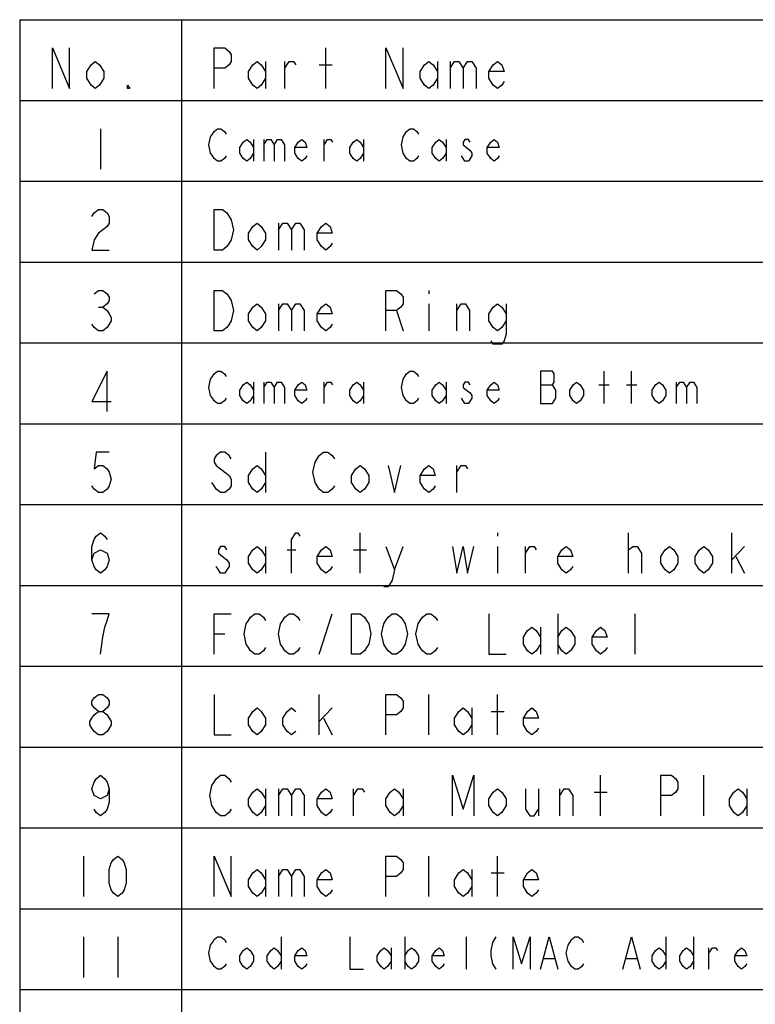
# Model space of a CAD drawing. Units: millimetres. Extents: x 0 to 594, y 0 to 420.
# Drawn here: x 405 to 450, y 322 to 383 of the extents above; entities that cross this region are included whole.
import ezdxf

# ---------------------------------------------------------------- set-up
doc = ezdxf.new("R2010")
doc.units = ezdxf.units.MM
doc.header["$LTSCALE"] = 32.67
doc.layers.get('0').update_dxf_attribs({"linetype": 'CONTINUOUS'})

msp = doc.modelspace()

# ---------------------------------------------------------------- linework, layer by layer
at = {"color": 2, "linetype": 'CONTINUOUS'}
for p, q in [((404.73881, 383.41333), (581.73881, 383.41333)), ((404.73881, 383.41333), (404.73881, 228.41333)), ((414.73881, 383.41333), (414.73881, 228.41333)), ((423.66379, 379.16333), (423.66379, 381.66332)), ((419.94506, 380.83), (419.94506, 379.16333)), ((421.14038, 379.16333), (421.14038, 380.83)), ((430.57006, 380.83), (430.57006, 379.16333)), ((431.36694, 380.83), (431.36694, 379.16333)), ((423.26539, 380.62168), (424.06223, 380.62168)), ((404.73881, 378.41333), (581.73881, 378.41333)), ((409.7388, 376.66333), (409.7388, 374.16334)), ((419.20132, 375.99668), (419.20132, 374.66333)), ((419.83879, 375.99668), (419.83879, 374.66333)), ((423.55757, 374.66333), (423.55757, 375.99668)), ((426.00133, 375.99668), (426.00133, 374.66333)), ((431.1013, 375.99668), (431.1013, 374.66333)), ((404.73881, 373.41333), (581.73881, 373.41333)), ((420.74194, 370.83), (420.74194, 369.16332)), ((404.73881, 368.41333), (581.73881, 368.41333)), ((430.03882, 366.66333), (430.03882, 366.45501)), ((409.606, 365.62166), (409.87164, 365.62166)), ((420.74194, 365.83001), (420.74194, 364.16334)), ((430.03882, 365.83001), (430.03882, 364.16334)), ((431.76538, 364.16334), (431.76538, 365.83001)), ((428.04661, 365.41333), (428.44505, 364.16334)), ((404.73881, 363.41333), (581.73881, 363.41333)), ((440.87631, 359.66331), (440.87631, 361.66331)), ((442.5763, 359.66331), (442.5763, 361.66331)), ((419.20132, 360.99666), (419.20132, 359.66331)), ((419.83879, 360.99666), (419.83879, 359.66331)), ((423.55757, 359.66331), (423.55757, 360.99666)), ((426.00133, 360.99666), (426.00133, 359.66331)), ((431.1013, 360.99666), (431.1013, 359.66331)), ((436.94504, 360.82999), (437.68881, 360.82999)), ((440.55755, 360.82999), (441.19506, 360.82999)), ((442.25754, 360.82999), (442.89505, 360.82999)), ((445.33881, 360.99666), (445.33881, 359.66331)), ((404.73881, 358.41333), (581.73881, 358.41333)), ((419.94506, 356.66333), (419.94506, 354.16334)), ((431.76538, 354.16334), (431.76538, 355.83001)), ((404.73881, 353.41333), (581.73881, 353.41333)), ((425.7888, 349.16332), (425.7888, 351.66334)), ((434.28879, 351.66334), (434.28879, 351.45499)), ((442.39038, 349.16332), (442.39038, 351.66334)), ((448.76537, 349.16332), (448.76537, 351.66334)), ((419.94506, 350.82999), (419.94506, 349.16332)), ((421.27318, 350.62167), (421.80442, 350.62167)), ((425.39036, 350.62167), (426.18724, 350.62167)), ((427.91381, 349.37167), (428.44505, 350.82999)), ((434.28879, 350.82999), (434.28879, 349.16332)), ((436.01536, 349.16332), (436.01536, 350.82999)), ((448.76537, 349.99667), (449.56225, 350.82999)), ((449.03101, 350.20499), (449.56225, 349.16332)), ((404.73881, 348.41333), (581.73881, 348.41333)), ((423.26539, 344.16333), (424.06223, 346.66332)), ((438.00757, 346.66332), (438.00757, 344.16333)), ((442.78882, 344.16333), (442.78882, 346.66332)), ((416.75756, 345.41333), (417.42161, 345.41333)), ((436.94504, 345.83001), (436.94504, 344.16333)), ((404.73881, 343.41333), (581.73881, 343.41333)), ((423.26539, 339.16331), (423.26539, 341.66334)), ((430.03882, 339.16331), (430.03882, 341.66334)), ((434.28879, 339.16331), (434.28879, 341.66334)), ((423.26539, 339.99667), (424.06223, 340.82999)), ((432.69507, 340.82999), (432.69507, 339.16331)), ((433.89039, 340.62167), (434.68723, 340.62167)), ((423.53099, 340.20499), (424.06223, 339.16331)), ((404.73881, 338.41333), (581.73881, 338.41333)), ((440.66382, 334.16333), (440.66382, 336.66332)), ((447.0388, 334.16333), (447.0388, 336.66332)), ((419.94506, 335.83), (419.94506, 334.16333)), ((420.74194, 335.83), (420.74194, 334.16333)), ((425.39036, 334.16333), (425.39036, 335.83)), ((428.44505, 335.83), (428.44505, 334.16333)), ((436.81224, 335.83), (436.81224, 334.16333)), ((438.14037, 334.16333), (438.14037, 335.83)), ((449.69505, 335.83), (449.69505, 334.16333)), ((440.26538, 335.62165), (441.06226, 335.62165)), ((404.73881, 333.41333), (581.73881, 333.41333)), ((408.67631, 331.66334), (408.67631, 329.16331)), ((430.03882, 329.16331), (430.03882, 331.66334)), ((434.28879, 329.16331), (434.28879, 331.66334)), ((419.94506, 330.82998), (419.94506, 329.16331)), ((420.74194, 330.82998), (420.74194, 329.16331)), ((432.69507, 330.82998), (432.69507, 329.16331)), ((433.89039, 330.62166), (434.68723, 330.62166)), ((404.73881, 328.41333), (581.73881, 328.41333)), ((408.67631, 326.66332), (408.67631, 324.16333)), ((410.80132, 326.66332), (410.80132, 324.16333)), ((420.90132, 326.66332), (420.90132, 324.66332)), ((428.55131, 326.66332), (428.55131, 324.66332)), ((432.37631, 324.66332), (432.37631, 326.66332)), ((444.7013, 326.66332), (444.7013, 324.66332)), ((446.4013, 326.66332), (446.4013, 324.66332)), ((427.70132, 325.99666), (427.70132, 324.66332)), ((447.35756, 324.66332), (447.35756, 325.99666)), ((437.15757, 325.33001), (437.79508, 325.33001)), ((442.25754, 325.33001), (442.89505, 325.33001)), ((404.73881, 323.41333), (581.73881, 323.41333))]:
    msp.add_line(p, q, dxfattribs=at)
for points in [[(406.75756, 379.16333), (406.75756, 381.66332), (407.82005, 379.16333), (407.82005, 381.66332)], [(416.75756, 379.16333), (416.75756, 381.66332), (417.42161, 381.66332), (417.68725, 381.455), (417.82005, 381.24668), (417.82005, 380.83), (417.68725, 380.62168), (417.42161, 380.41332), (416.75756, 380.41332)], [(427.38256, 379.16333), (427.38256, 381.66332), (428.44505, 379.16333), (428.44505, 381.66332)], [(409.94505, 379.78832), (409.67945, 379.37165), (409.41381, 379.16333), (409.14817, 379.37165), (408.88257, 379.78832), (408.88257, 380.205), (409.14817, 380.62168), (409.41381, 380.83), (409.67945, 380.62168), (409.94505, 380.205), (409.94505, 379.78832)], [(419.94506, 379.78832), (419.67942, 379.37165), (419.41381, 379.16333), (419.14817, 379.37165), (418.88257, 379.78832), (418.88257, 380.205), (419.14817, 380.62168), (419.41381, 380.83), (419.67942, 380.62168), (419.94506, 380.205)], [(421.14038, 380.41332), (421.40598, 380.83), (421.67162, 380.83), (421.80442, 380.62168)], [(430.57006, 379.78832), (430.30442, 379.37165), (430.03882, 379.16333), (429.77318, 379.37165), (429.50757, 379.78832), (429.50757, 380.205), (429.77318, 380.62168), (430.03882, 380.83), (430.30442, 380.62168), (430.57006, 380.205)], [(431.36694, 380.41332), (431.63254, 380.83), (431.89818, 380.83), (432.16382, 380.41332), (432.16382, 379.16333)], [(432.16382, 380.41332), (432.42943, 380.83), (432.69507, 380.83), (432.96067, 380.41332), (432.96067, 379.16333)], [(434.68723, 379.58), (434.55443, 379.37165), (434.28879, 379.16333), (434.02319, 379.37165), (433.75755, 379.78832), (433.75755, 380.205), (434.02319, 380.62168), (434.28879, 380.83), (434.55443, 380.62168), (434.68723, 380.205), (433.75755, 380.205)], [(411.53882, 379.16333), (411.40598, 379.16333), (411.40598, 379.37165), (411.53882, 379.16333)], [(417.5013, 374.99666), (417.39507, 374.83), (417.18254, 374.66333), (416.97005, 374.66333), (416.75756, 374.83), (416.6513, 374.99666), (416.54507, 375.16332), (416.43881, 375.66332), (416.54507, 376.16334), (416.6513, 376.33001), (416.75756, 376.49667), (416.97005, 376.66333), (417.18254, 376.66333), (417.39507, 376.49667), (417.5013, 376.33001)], [(429.40131, 374.99666), (429.29505, 374.83), (429.08256, 374.66333), (428.87007, 374.66333), (428.65758, 374.83), (428.55131, 374.99666), (428.44505, 375.16332), (428.33882, 375.66332), (428.44505, 376.16334), (428.55131, 376.33001), (428.65758, 376.49667), (428.87007, 376.66333), (429.08256, 376.66333), (429.29505, 376.49667), (429.40131, 376.33001)], [(419.20132, 375.16332), (418.9888, 374.83), (418.77631, 374.66333), (418.56382, 374.83), (418.35129, 375.16332), (418.35129, 375.49665), (418.56382, 375.82998), (418.77631, 375.99668), (418.9888, 375.82998), (419.20132, 375.49665)], [(419.83879, 375.66332), (420.05132, 375.99668), (420.26381, 375.99668), (420.4763, 375.66332), (420.4763, 374.66333)], [(420.4763, 375.66332), (420.68883, 375.99668), (420.90132, 375.99668), (421.11381, 375.66332), (421.11381, 374.66333)], [(422.49504, 374.99666), (422.38882, 374.83), (422.17629, 374.66333), (421.9638, 374.83), (421.75131, 375.16332), (421.75131, 375.49665), (421.9638, 375.82998), (422.17629, 375.99668), (422.38882, 375.82998), (422.49504, 375.49665), (421.75131, 375.49665)], [(423.55757, 375.66332), (423.77006, 375.99668), (423.98255, 375.99668), (424.08881, 375.82998)], [(426.00133, 375.16332), (425.7888, 374.83), (425.57631, 374.66333), (425.36382, 374.83), (425.15129, 375.16332), (425.15129, 375.49665), (425.36382, 375.82998), (425.57631, 375.99668), (425.7888, 375.82998), (426.00133, 375.49665)], [(431.1013, 375.16332), (430.88881, 374.83), (430.67632, 374.66333), (430.46379, 374.83), (430.25131, 375.16332), (430.25131, 375.49665), (430.46379, 375.82998), (430.67632, 375.99668), (430.88881, 375.82998), (431.1013, 375.49665)], [(432.5888, 375.82998), (432.48258, 375.99668), (432.27005, 375.99668), (432.16382, 375.82998), (432.16382, 375.66332), (432.37631, 375.49665), (432.5888, 375.32999), (432.69507, 375.16332), (432.69507, 374.99666), (432.5888, 374.83), (432.48258, 374.66333), (432.27005, 374.66333), (432.16382, 374.83), (432.05756, 374.99666)], [(434.39506, 374.99666), (434.28879, 374.83), (434.0763, 374.66333), (433.86381, 374.83), (433.65132, 375.16332), (433.65132, 375.49665), (433.86381, 375.82998), (434.0763, 375.99668), (434.28879, 375.82998), (434.39506, 375.49665), (433.65132, 375.49665)], [(409.20756, 371.24667), (409.34036, 371.45499), (409.606, 371.66331), (409.87164, 371.66331), (410.13724, 371.45499), (410.27004, 371.24667), (410.27004, 370.83), (410.13724, 370.62168), (409.87164, 370.41332), (409.606, 370.205), (409.34036, 369.78832), (409.20756, 369.16332), (410.27004, 369.16332)], [(416.75756, 371.66331), (417.28881, 371.66331), (417.55445, 371.45499), (417.68725, 371.24667), (417.82005, 371.03832), (417.95289, 370.41332), (417.82005, 369.78832), (417.68725, 369.58), (417.55445, 369.37168), (417.28881, 369.16332), (416.75756, 369.16332), (416.75756, 371.66331)], [(419.94506, 369.78832), (419.67942, 369.37168), (419.41381, 369.16332), (419.14817, 369.37168), (418.88257, 369.78832), (418.88257, 370.205), (419.14817, 370.62168), (419.41381, 370.83), (419.67942, 370.62168), (419.94506, 370.205), (419.94506, 369.78832)], [(420.74194, 370.41332), (421.00754, 370.83), (421.27318, 370.83), (421.53882, 370.41332), (421.53882, 369.16332)], [(421.53882, 370.41332), (421.80442, 370.83), (422.07006, 370.83), (422.33567, 370.41332), (422.33567, 369.16332)], [(424.06223, 369.58), (423.92943, 369.37168), (423.66379, 369.16332), (423.39819, 369.37168), (423.13255, 369.78832), (423.13255, 370.205), (423.39819, 370.62168), (423.66379, 370.83), (423.92943, 370.62168), (424.06223, 370.205), (423.13255, 370.205)], [(409.34036, 366.45501), (409.606, 366.66333), (409.87164, 366.66333), (410.13724, 366.45501), (410.27004, 366.24665), (410.27004, 366.03833), (410.13724, 365.83001), (409.87164, 365.62166), (410.13724, 365.41333), (410.27004, 365.20498), (410.40288, 364.99666), (410.40288, 364.78834), (410.27004, 364.57998), (410.13724, 364.37166), (409.87164, 364.16334), (409.606, 364.16334), (409.34036, 364.37166), (409.20756, 364.57998)], [(416.75756, 366.66333), (417.28881, 366.66333), (417.55445, 366.45501), (417.68725, 366.24665), (417.82005, 366.03833), (417.95289, 365.41333), (417.82005, 364.78834), (417.68725, 364.57998), (417.55445, 364.37166), (417.28881, 364.16334), (416.75756, 364.16334), (416.75756, 366.66333)], [(427.38256, 364.16334), (427.38256, 366.66333), (428.04661, 366.66333), (428.31225, 366.45501), (428.44505, 366.24665), (428.44505, 365.83001), (428.31225, 365.62166), (428.04661, 365.41333), (427.38256, 365.41333)], [(419.94506, 364.78834), (419.67942, 364.37166), (419.41381, 364.16334), (419.14817, 364.37166), (418.88257, 364.78834), (418.88257, 365.20498), (419.14817, 365.62166), (419.41381, 365.83001), (419.67942, 365.62166), (419.94506, 365.20498), (419.94506, 364.78834)], [(420.74194, 365.41333), (421.00754, 365.83001), (421.27318, 365.83001), (421.53882, 365.41333), (421.53882, 364.16334)], [(421.53882, 365.41333), (421.80442, 365.83001), (422.07006, 365.83001), (422.33567, 365.41333), (422.33567, 364.16334)], [(424.06223, 364.57998), (423.92943, 364.37166), (423.66379, 364.16334), (423.39819, 364.37166), (423.13255, 364.78834), (423.13255, 365.20498), (423.39819, 365.62166), (423.66379, 365.83001), (423.92943, 365.62166), (424.06223, 365.20498), (423.13255, 365.20498)], [(431.76538, 365.41333), (432.03098, 365.83001), (432.29662, 365.83001), (432.56226, 365.41333), (432.56226, 364.16334)], [(434.82007, 364.78834), (434.55443, 364.37166), (434.28879, 364.16334), (434.02319, 364.37166), (433.75755, 364.78834), (433.75755, 365.20498), (434.02319, 365.62166), (434.28879, 365.83001), (434.55443, 365.62166), (434.82007, 365.20498)], [(434.82007, 365.83001), (434.82007, 363.95498), (434.68723, 363.53834), (434.55443, 363.32998), (434.02319, 363.32998), (433.89039, 363.53834)], [(410.13724, 359.16332), (410.13724, 361.66331), (409.20756, 359.78832), (410.40288, 359.78832)], [(417.5013, 359.99667), (417.39507, 359.83001), (417.18254, 359.66331), (416.97005, 359.66331), (416.75756, 359.83001), (416.6513, 359.99667), (416.54507, 360.16334), (416.43881, 360.66333), (416.54507, 361.16332), (416.6513, 361.32998), (416.75756, 361.49665), (416.97005, 361.66331), (417.18254, 361.66331), (417.39507, 361.49665), (417.5013, 361.32998)], [(429.40131, 359.99667), (429.29505, 359.83001), (429.08256, 359.66331), (428.87007, 359.66331), (428.65758, 359.83001), (428.55131, 359.99667), (428.44505, 360.16334), (428.33882, 360.66333), (428.44505, 361.16332), (428.55131, 361.32998), (428.65758, 361.49665), (428.87007, 361.66331), (429.08256, 361.66331), (429.29505, 361.49665), (429.40131, 361.32998)], [(436.94504, 361.66331), (436.94504, 359.66331), (437.68881, 359.66331), (437.79508, 359.83001), (437.9013, 359.99667), (437.9013, 360.49667), (437.79508, 360.66333), (437.68881, 360.82999), (437.79508, 360.99666), (437.79508, 361.49665), (437.68881, 361.66331), (436.94504, 361.66331)], [(419.20132, 360.16334), (418.9888, 359.83001), (418.77631, 359.66331), (418.56382, 359.83001), (418.35129, 360.16334), (418.35129, 360.49667), (418.56382, 360.82999), (418.77631, 360.99666), (418.9888, 360.82999), (419.20132, 360.49667)], [(419.83879, 360.66333), (420.05132, 360.99666), (420.26381, 360.99666), (420.4763, 360.66333), (420.4763, 359.66331)], [(420.4763, 360.66333), (420.68883, 360.99666), (420.90132, 360.99666), (421.11381, 360.66333), (421.11381, 359.66331)], [(422.49504, 359.99667), (422.38882, 359.83001), (422.17629, 359.66331), (421.9638, 359.83001), (421.75131, 360.16334), (421.75131, 360.49667), (421.9638, 360.82999), (422.17629, 360.99666), (422.38882, 360.82999), (422.49504, 360.49667), (421.75131, 360.49667)], [(423.55757, 360.66333), (423.77006, 360.99666), (423.98255, 360.99666), (424.08881, 360.82999)], [(426.00133, 360.16334), (425.7888, 359.83001), (425.57631, 359.66331), (425.36382, 359.83001), (425.15129, 360.16334), (425.15129, 360.49667), (425.36382, 360.82999), (425.57631, 360.99666), (425.7888, 360.82999), (426.00133, 360.49667)], [(431.1013, 360.16334), (430.88881, 359.83001), (430.67632, 359.66331), (430.46379, 359.83001), (430.25131, 360.16334), (430.25131, 360.49667), (430.46379, 360.82999), (430.67632, 360.99666), (430.88881, 360.82999), (431.1013, 360.49667)], [(432.5888, 360.82999), (432.48258, 360.99666), (432.27005, 360.99666), (432.16382, 360.82999), (432.16382, 360.66333), (432.37631, 360.49667), (432.5888, 360.33), (432.69507, 360.16334), (432.69507, 359.99667), (432.5888, 359.83001), (432.48258, 359.66331), (432.27005, 359.66331), (432.16382, 359.83001), (432.05756, 359.99667)], [(434.39506, 359.99667), (434.28879, 359.83001), (434.0763, 359.66331), (433.86381, 359.83001), (433.65132, 360.16334), (433.65132, 360.49667), (433.86381, 360.82999), (434.0763, 360.99666), (434.28879, 360.82999), (434.39506, 360.49667), (433.65132, 360.49667)], [(439.60129, 360.16334), (439.3888, 359.83001), (439.17631, 359.66331), (438.96382, 359.83001), (438.7513, 360.16334), (438.7513, 360.49667), (438.96382, 360.82999), (439.17631, 360.99666), (439.3888, 360.82999), (439.60129, 360.49667), (439.60129, 360.16334)], [(444.7013, 360.16334), (444.48882, 359.83001), (444.27633, 359.66331), (444.0638, 359.83001), (443.85131, 360.16334), (443.85131, 360.49667), (444.0638, 360.82999), (444.27633, 360.99666), (444.48882, 360.82999), (444.7013, 360.49667), (444.7013, 360.16334)], [(445.33881, 360.66333), (445.5513, 360.99666), (445.76383, 360.99666), (445.97632, 360.66333), (445.97632, 359.66331)], [(445.97632, 360.66333), (446.18881, 360.99666), (446.4013, 360.99666), (446.61382, 360.66333), (446.61382, 359.66331)], [(410.27004, 356.66333), (409.4732, 356.66333), (409.34036, 355.62165), (409.606, 355.83001), (409.87164, 355.83001), (410.13724, 355.62165), (410.27004, 355.41333), (410.40288, 354.99665), (410.27004, 354.57998), (410.13724, 354.37166), (409.87164, 354.16334), (409.606, 354.16334), (409.34036, 354.37166), (409.20756, 354.57998)], [(417.82005, 356.24665), (417.68725, 356.45501), (417.42161, 356.66333), (417.15601, 356.66333), (416.89037, 356.45501), (416.75756, 356.24665), (416.75756, 356.03833), (416.89037, 355.83001), (417.15601, 355.62165), (417.42161, 355.41333), (417.68725, 355.20501), (417.82005, 354.99665), (417.82005, 354.57998), (417.68725, 354.37166), (417.42161, 354.16334), (417.15601, 354.16334), (416.89037, 354.37166), (416.75756, 354.57998), (416.62476, 354.78833)], [(424.19507, 354.57998), (424.06223, 354.37166), (423.79663, 354.16334), (423.53099, 354.16334), (423.26539, 354.37166), (423.13255, 354.57998), (422.99975, 354.78833), (422.86695, 355.41333), (422.99975, 356.03833), (423.13255, 356.24665), (423.26539, 356.45501), (423.53099, 356.66333), (423.79663, 356.66333), (424.06223, 356.45501), (424.19507, 356.24665)], [(419.94506, 354.78833), (419.67942, 354.37166), (419.41381, 354.16334), (419.14817, 354.37166), (418.88257, 354.78833), (418.88257, 355.20501), (419.14817, 355.62165), (419.41381, 355.83001), (419.67942, 355.62165), (419.94506, 355.20501)], [(426.32004, 354.78833), (426.05444, 354.37166), (425.7888, 354.16334), (425.5232, 354.37166), (425.25756, 354.78833), (425.25756, 355.20501), (425.5232, 355.62165), (425.7888, 355.83001), (426.05444, 355.62165), (426.32004, 355.20501), (426.32004, 354.78833)], [(427.51537, 355.83001), (427.91381, 354.16334), (428.31225, 355.83001)], [(430.43726, 354.57998), (430.30442, 354.37166), (430.03882, 354.16334), (429.77318, 354.37166), (429.50757, 354.78833), (429.50757, 355.20501), (429.77318, 355.62165), (430.03882, 355.83001), (430.30442, 355.62165), (430.43726, 355.20501), (429.50757, 355.20501)], [(431.76538, 355.41333), (432.03098, 355.83001), (432.29662, 355.83001), (432.42943, 355.62165)], [(409.20756, 349.99667), (409.34036, 350.41331), (409.7388, 350.62167), (410.13724, 350.41331), (410.27004, 349.99667), (410.13724, 349.57999), (410.00444, 349.37167), (409.7388, 349.16332), (409.4732, 349.37167), (409.34036, 349.57999), (409.20756, 349.99667), (409.20756, 350.82999), (409.34036, 351.24667), (409.4732, 351.45499), (409.7388, 351.66334), (410.00444, 351.45499), (410.13724, 351.24667)], [(421.53882, 349.16332), (421.53882, 351.24667), (421.80442, 351.66334), (421.93726, 351.66334), (422.07006, 351.45499)], [(417.55445, 350.62167), (417.42161, 350.82999), (417.15601, 350.82999), (417.02317, 350.62167), (417.02317, 350.41331), (417.28881, 350.20499), (417.55445, 349.99667), (417.68725, 349.78831), (417.68725, 349.57999), (417.55445, 349.37167), (417.42161, 349.16332), (417.15601, 349.16332), (417.02317, 349.37167), (416.89037, 349.57999)], [(419.94506, 349.78831), (419.67942, 349.37167), (419.41381, 349.16332), (419.14817, 349.37167), (418.88257, 349.78831), (418.88257, 350.20499), (419.14817, 350.62167), (419.41381, 350.82999), (419.67942, 350.62167), (419.94506, 350.20499)], [(424.06223, 349.57999), (423.92943, 349.37167), (423.66379, 349.16332), (423.39819, 349.37167), (423.13255, 349.78831), (423.13255, 350.20499), (423.39819, 350.62167), (423.66379, 350.82999), (423.92943, 350.62167), (424.06223, 350.20499), (423.13255, 350.20499)], [(427.38256, 350.82999), (427.91381, 349.37167), (427.78101, 348.74668), (427.51537, 348.33), (427.24976, 348.33)], [(431.49974, 350.82999), (431.76538, 349.16332), (432.16382, 350.82999), (432.42943, 349.16332), (432.82787, 350.82999)], [(436.01536, 350.41331), (436.281, 350.82999), (436.54664, 350.82999), (436.67944, 350.62167)], [(438.93725, 349.57999), (438.80445, 349.37167), (438.53881, 349.16332), (438.27317, 349.37167), (438.00757, 349.78831), (438.00757, 350.20499), (438.27317, 350.62167), (438.53881, 350.82999), (438.80445, 350.62167), (438.93725, 350.20499), (438.00757, 350.20499)], [(442.39038, 350.41331), (442.39038, 350.62167), (442.65599, 350.82999), (442.78882, 350.82999), (442.92163, 350.82999), (443.18726, 350.41331), (443.18726, 349.16332)], [(445.44507, 349.78831), (445.17943, 349.37167), (444.91379, 349.16332), (444.64819, 349.37167), (444.38255, 349.78831), (444.38255, 350.20499), (444.64819, 350.62167), (444.91379, 350.82999), (445.17943, 350.62167), (445.44507, 350.20499), (445.44507, 349.78831)], [(447.57005, 349.78831), (447.30444, 349.37167), (447.0388, 349.16332), (446.7732, 349.37167), (446.50756, 349.78831), (446.50756, 350.20499), (446.7732, 350.62167), (447.0388, 350.82999), (447.30444, 350.62167), (447.57005, 350.20499), (447.57005, 349.78831)], [(409.7388, 344.16333), (409.87164, 345.20501), (410.00444, 345.83001), (410.13724, 346.24665), (410.27004, 346.66332), (409.20756, 346.66332)], [(416.75756, 344.16333), (416.75756, 346.66332), (417.82005, 346.66332)], [(419.94506, 344.58001), (419.81226, 344.37165), (419.54662, 344.16333), (419.28101, 344.16333), (419.01537, 344.37165), (418.88257, 344.58001), (418.74973, 344.78833), (418.61693, 345.41333), (418.74973, 346.03833), (418.88257, 346.24665), (419.01537, 346.455), (419.28101, 346.66332), (419.54662, 346.66332), (419.81226, 346.455), (419.94506, 346.24665)], [(422.07006, 344.58001), (421.93726, 344.37165), (421.67162, 344.16333), (421.40598, 344.16333), (421.14038, 344.37165), (421.00754, 344.58001), (420.87474, 344.78833), (420.74194, 345.41333), (420.87474, 346.03833), (421.00754, 346.24665), (421.14038, 346.455), (421.40598, 346.66332), (421.67162, 346.66332), (421.93726, 346.455), (422.07006, 346.24665)], [(425.25756, 346.66332), (425.7888, 346.66332), (426.05444, 346.455), (426.18724, 346.24665), (426.32004, 346.03833), (426.45288, 345.41333), (426.32004, 344.78833), (426.18724, 344.58001), (426.05444, 344.37165), (425.7888, 344.16333), (425.25756, 344.16333), (425.25756, 346.66332)], [(428.44505, 344.58001), (428.31225, 344.37165), (428.04661, 344.16333), (427.78101, 344.16333), (427.51537, 344.37165), (427.38256, 344.58001), (427.24976, 344.78833), (427.11693, 345.41333), (427.24976, 346.03833), (427.38256, 346.24665), (427.51537, 346.455), (427.78101, 346.66332), (428.04661, 346.66332), (428.31225, 346.455), (428.44505, 346.24665), (428.57789, 346.03833), (428.71069, 345.41333), (428.57789, 344.78833), (428.44505, 344.58001)], [(430.57006, 344.58001), (430.43726, 344.37165), (430.17162, 344.16333), (429.90601, 344.16333), (429.64037, 344.37165), (429.50757, 344.58001), (429.37473, 344.78833), (429.24193, 345.41333), (429.37473, 346.03833), (429.50757, 346.24665), (429.64037, 346.455), (429.90601, 346.66332), (430.17162, 346.66332), (430.43726, 346.455), (430.57006, 346.24665)], [(433.75755, 346.66332), (433.75755, 344.16333), (434.82007, 344.16333)], [(436.94504, 344.78833), (436.67944, 344.37165), (436.4138, 344.16333), (436.1482, 344.37165), (435.88256, 344.78833), (435.88256, 345.20501), (436.1482, 345.62165), (436.4138, 345.83001), (436.67944, 345.62165), (436.94504, 345.20501)], [(438.00757, 345.20501), (438.27317, 345.62165), (438.53881, 345.83001), (438.80445, 345.62165), (439.07005, 345.20501), (439.07005, 344.78833), (438.80445, 344.37165), (438.53881, 344.16333), (438.27317, 344.37165), (438.00757, 344.78833)], [(441.06226, 344.58001), (440.92942, 344.37165), (440.66382, 344.16333), (440.39818, 344.37165), (440.13257, 344.78833), (440.13257, 345.20501), (440.39818, 345.62165), (440.66382, 345.83001), (440.92942, 345.62165), (441.06226, 345.20501), (440.13257, 345.20501)], [(409.606, 340.62167), (409.34036, 340.82999), (409.20756, 341.03834), (409.20756, 341.24666), (409.34036, 341.45498), (409.606, 341.66334), (409.87164, 341.66334), (410.13724, 341.45498), (410.27004, 341.24666), (410.27004, 341.03834), (410.13724, 340.82999), (409.87164, 340.62167)], [(416.75756, 341.66334), (416.75756, 339.16331), (417.82005, 339.16331)], [(427.38256, 339.16331), (427.38256, 341.66334), (428.04661, 341.66334), (428.31225, 341.45498), (428.44505, 341.24666), (428.44505, 340.82999), (428.31225, 340.62167), (428.04661, 340.41335), (427.38256, 340.41335)], [(409.606, 339.16331), (409.34036, 339.37167), (409.20756, 339.57999), (409.07476, 339.78831), (409.07476, 339.99667), (409.20756, 340.20499), (409.34036, 340.41335), (409.606, 340.62167), (409.87164, 340.62167), (410.13724, 340.41335), (410.27004, 340.20499), (410.40288, 339.99667), (410.40288, 339.78831), (410.27004, 339.57999), (410.13724, 339.37167), (409.87164, 339.16331), (409.606, 339.16331)], [(419.94506, 339.78831), (419.67942, 339.37167), (419.41381, 339.16331), (419.14817, 339.37167), (418.88257, 339.78831), (418.88257, 340.20499), (419.14817, 340.62167), (419.41381, 340.82999), (419.67942, 340.62167), (419.94506, 340.20499), (419.94506, 339.78831)], [(421.80442, 339.37167), (421.53882, 339.16331), (421.27318, 339.37167), (421.00754, 339.78831), (421.00754, 340.20499), (421.27318, 340.62167), (421.53882, 340.82999), (421.80442, 340.62167)], [(432.69507, 339.78831), (432.42943, 339.37167), (432.16382, 339.16331), (431.89818, 339.37167), (431.63254, 339.78831), (431.63254, 340.20499), (431.89818, 340.62167), (432.16382, 340.82999), (432.42943, 340.62167), (432.69507, 340.20499)], [(436.81224, 339.57999), (436.67944, 339.37167), (436.4138, 339.16331), (436.1482, 339.37167), (435.88256, 339.78831), (435.88256, 340.20499), (436.1482, 340.62167), (436.4138, 340.82999), (436.67944, 340.62167), (436.81224, 340.20499), (435.88256, 340.20499)], [(410.27004, 335.83), (410.13724, 335.41333), (409.7388, 335.20501), (409.34036, 335.41333), (409.20756, 335.83), (409.34036, 336.24664), (409.4732, 336.455), (409.7388, 336.66332), (410.00444, 336.455), (410.13724, 336.24664), (410.27004, 335.83), (410.27004, 334.99665), (410.13724, 334.58001), (410.00444, 334.37165), (409.7388, 334.16333), (409.4732, 334.37165), (409.34036, 334.58001)], [(417.82005, 334.58001), (417.68725, 334.37165), (417.42161, 334.16333), (417.15601, 334.16333), (416.89037, 334.37165), (416.75756, 334.58001), (416.62476, 334.78833), (416.49192, 335.41333), (416.62476, 336.03832), (416.75756, 336.24664), (416.89037, 336.455), (417.15601, 336.66332), (417.42161, 336.66332), (417.68725, 336.455), (417.82005, 336.24664)], [(431.49974, 334.16333), (431.49974, 336.66332), (432.16382, 334.58001), (432.82787, 336.66332), (432.82787, 334.16333)], [(444.38255, 334.16333), (444.38255, 336.66332), (445.04663, 336.66332), (445.31224, 336.455), (445.44507, 336.24664), (445.44507, 335.83), (445.31224, 335.62165), (445.04663, 335.41333), (444.38255, 335.41333)], [(419.94506, 334.78833), (419.67942, 334.37165), (419.41381, 334.16333), (419.14817, 334.37165), (418.88257, 334.78833), (418.88257, 335.20501), (419.14817, 335.62165), (419.41381, 335.83), (419.67942, 335.62165), (419.94506, 335.20501)], [(420.74194, 335.41333), (421.00754, 335.83), (421.27318, 335.83), (421.53882, 335.41333), (421.53882, 334.16333)], [(421.53882, 335.41333), (421.80442, 335.83), (422.07006, 335.83), (422.33567, 335.41333), (422.33567, 334.16333)], [(424.06223, 334.58001), (423.92943, 334.37165), (423.66379, 334.16333), (423.39819, 334.37165), (423.13255, 334.78833), (423.13255, 335.20501), (423.39819, 335.62165), (423.66379, 335.83), (423.92943, 335.62165), (424.06223, 335.20501), (423.13255, 335.20501)], [(425.39036, 335.41333), (425.656, 335.83), (425.92164, 335.83), (426.05444, 335.62165)], [(428.44505, 334.78833), (428.17945, 334.37165), (427.91381, 334.16333), (427.64817, 334.37165), (427.38256, 334.78833), (427.38256, 335.20501), (427.64817, 335.62165), (427.91381, 335.83), (428.17945, 335.62165), (428.44505, 335.20501)], [(434.82007, 334.78833), (434.55443, 334.37165), (434.28879, 334.16333), (434.02319, 334.37165), (433.75755, 334.78833), (433.75755, 335.20501), (434.02319, 335.62165), (434.28879, 335.83), (434.55443, 335.62165), (434.82007, 335.20501), (434.82007, 334.78833)], [(436.01536, 335.83), (436.01536, 334.58001), (436.281, 334.16333), (436.54664, 334.16333), (436.81224, 334.58001)], [(438.14037, 335.41333), (438.40601, 335.83), (438.67161, 335.83), (438.93725, 335.41333), (438.93725, 334.16333)], [(449.69505, 334.78833), (449.42945, 334.37165), (449.16381, 334.16333), (448.89817, 334.37165), (448.63257, 334.78833), (448.63257, 335.20501), (448.89817, 335.62165), (449.16381, 335.83), (449.42945, 335.62165), (449.69505, 335.20501)], [(410.80132, 329.16331), (410.53568, 329.37167), (410.40288, 329.57999), (410.27004, 329.99666), (410.27004, 330.82998), (410.40288, 331.24666), (410.53568, 331.45498), (410.80132, 331.66334), (411.06693, 331.45498), (411.19976, 331.24666), (411.33256, 330.82998), (411.33256, 329.99666), (411.19976, 329.57999), (411.06693, 329.37167), (410.80132, 329.16331)], [(416.75756, 329.16331), (416.75756, 331.66334), (417.82005, 329.16331), (417.82005, 331.66334)], [(427.38256, 329.16331), (427.38256, 331.66334), (428.04661, 331.66334), (428.31225, 331.45498), (428.44505, 331.24666), (428.44505, 330.82998), (428.31225, 330.62166), (428.04661, 330.41334), (427.38256, 330.41334)], [(419.94506, 329.78834), (419.67942, 329.37167), (419.41381, 329.16331), (419.14817, 329.37167), (418.88257, 329.78834), (418.88257, 330.20499), (419.14817, 330.62166), (419.41381, 330.82998), (419.67942, 330.62166), (419.94506, 330.20499)], [(420.74194, 330.41334), (421.00754, 330.82998), (421.27318, 330.82998), (421.53882, 330.41334), (421.53882, 329.16331)], [(421.53882, 330.41334), (421.80442, 330.82998), (422.07006, 330.82998), (422.33567, 330.41334), (422.33567, 329.16331)], [(424.06223, 329.57999), (423.92943, 329.37167), (423.66379, 329.16331), (423.39819, 329.37167), (423.13255, 329.78834), (423.13255, 330.20499), (423.39819, 330.62166), (423.66379, 330.82998), (423.92943, 330.62166), (424.06223, 330.20499), (423.13255, 330.20499)], [(432.69507, 329.78834), (432.42943, 329.37167), (432.16382, 329.16331), (431.89818, 329.37167), (431.63254, 329.78834), (431.63254, 330.20499), (431.89818, 330.62166), (432.16382, 330.82998), (432.42943, 330.62166), (432.69507, 330.20499)], [(436.81224, 329.57999), (436.67944, 329.37167), (436.4138, 329.16331), (436.1482, 329.37167), (435.88256, 329.78834), (435.88256, 330.20499), (436.1482, 330.62166), (436.4138, 330.82998), (436.67944, 330.62166), (436.81224, 330.20499), (435.88256, 330.20499)], [(417.5013, 324.99665), (417.39507, 324.82998), (417.18254, 324.66332), (416.97005, 324.66332), (416.75756, 324.82998), (416.6513, 324.99665), (416.54507, 325.16335), (416.43881, 325.66334), (416.54507, 326.16333), (416.6513, 326.32999), (416.75756, 326.49665), (416.97005, 326.66332), (417.18254, 326.66332), (417.39507, 326.49665), (417.5013, 326.32999)], [(425.15129, 326.66332), (425.15129, 324.66332), (426.00133, 324.66332)], [(434.18257, 326.66332), (433.97008, 326.32999), (433.86381, 325.83), (433.86381, 325.49667), (433.97008, 324.99665), (434.18257, 324.66332)], [(435.24505, 324.66332), (435.24505, 326.66332), (435.7763, 324.99665), (436.30757, 326.66332), (436.30757, 324.66332)], [(436.94504, 324.66332), (437.47632, 326.66332), (438.00757, 324.66332)], [(439.60129, 324.99665), (439.49507, 324.82998), (439.28254, 324.66332), (439.07005, 324.66332), (438.85756, 324.82998), (438.7513, 324.99665), (438.64507, 325.16335), (438.53881, 325.66334), (438.64507, 326.16333), (438.7513, 326.32999), (438.85756, 326.49665), (439.07005, 326.66332), (439.28254, 326.66332), (439.49507, 326.49665), (439.60129, 326.32999)], [(442.04505, 324.66332), (442.5763, 326.66332), (443.10758, 324.66332)], [(419.20132, 325.16335), (418.9888, 324.82998), (418.77631, 324.66332), (418.56382, 324.82998), (418.35129, 325.16335), (418.35129, 325.49667), (418.56382, 325.83), (418.77631, 325.99666), (418.9888, 325.83), (419.20132, 325.49667), (419.20132, 325.16335)], [(420.90132, 325.16335), (420.68883, 324.82998), (420.4763, 324.66332), (420.26381, 324.82998), (420.05132, 325.16335), (420.05132, 325.49667), (420.26381, 325.83), (420.4763, 325.99666), (420.68883, 325.83), (420.90132, 325.49667)], [(422.49504, 324.99665), (422.38882, 324.82998), (422.17629, 324.66332), (421.9638, 324.82998), (421.75131, 325.16335), (421.75131, 325.49667), (421.9638, 325.83), (422.17629, 325.99666), (422.38882, 325.83), (422.49504, 325.49667), (421.75131, 325.49667)], [(427.70132, 325.16335), (427.48879, 324.82998), (427.2763, 324.66332), (427.06381, 324.82998), (426.85132, 325.16335), (426.85132, 325.49667), (427.06381, 325.83), (427.2763, 325.99666), (427.48879, 325.83), (427.70132, 325.49667)], [(428.55131, 325.49667), (428.7638, 325.83), (428.97629, 325.99666), (429.18882, 325.83), (429.40131, 325.49667), (429.40131, 325.16335), (429.18882, 324.82998), (428.97629, 324.66332), (428.7638, 324.82998), (428.55131, 325.16335)], [(430.99507, 324.99665), (430.88881, 324.82998), (430.67632, 324.66332), (430.46379, 324.82998), (430.25131, 325.16335), (430.25131, 325.49667), (430.46379, 325.83), (430.67632, 325.99666), (430.88881, 325.83), (430.99507, 325.49667), (430.25131, 325.49667)], [(444.7013, 325.16335), (444.48882, 324.82998), (444.27633, 324.66332), (444.0638, 324.82998), (443.85131, 325.16335), (443.85131, 325.49667), (444.0638, 325.83), (444.27633, 325.99666), (444.48882, 325.83), (444.7013, 325.49667)], [(446.4013, 325.16335), (446.18881, 324.82998), (445.97632, 324.66332), (445.76383, 324.82998), (445.5513, 325.16335), (445.5513, 325.49667), (445.76383, 325.83), (445.97632, 325.99666), (446.18881, 325.83), (446.4013, 325.49667)], [(447.35756, 325.66334), (447.57005, 325.99666), (447.78257, 325.99666), (447.8888, 325.83)], [(449.69505, 324.99665), (449.58883, 324.82998), (449.3763, 324.66332), (449.16381, 324.82998), (448.95132, 325.16335), (448.95132, 325.49667), (449.16381, 325.83), (449.3763, 325.99666), (449.58883, 325.83), (449.69505, 325.49667), (448.95132, 325.49667)]]:
    msp.add_lwpolyline(points, dxfattribs=at)

doc.saveas('drawing.dxf')
